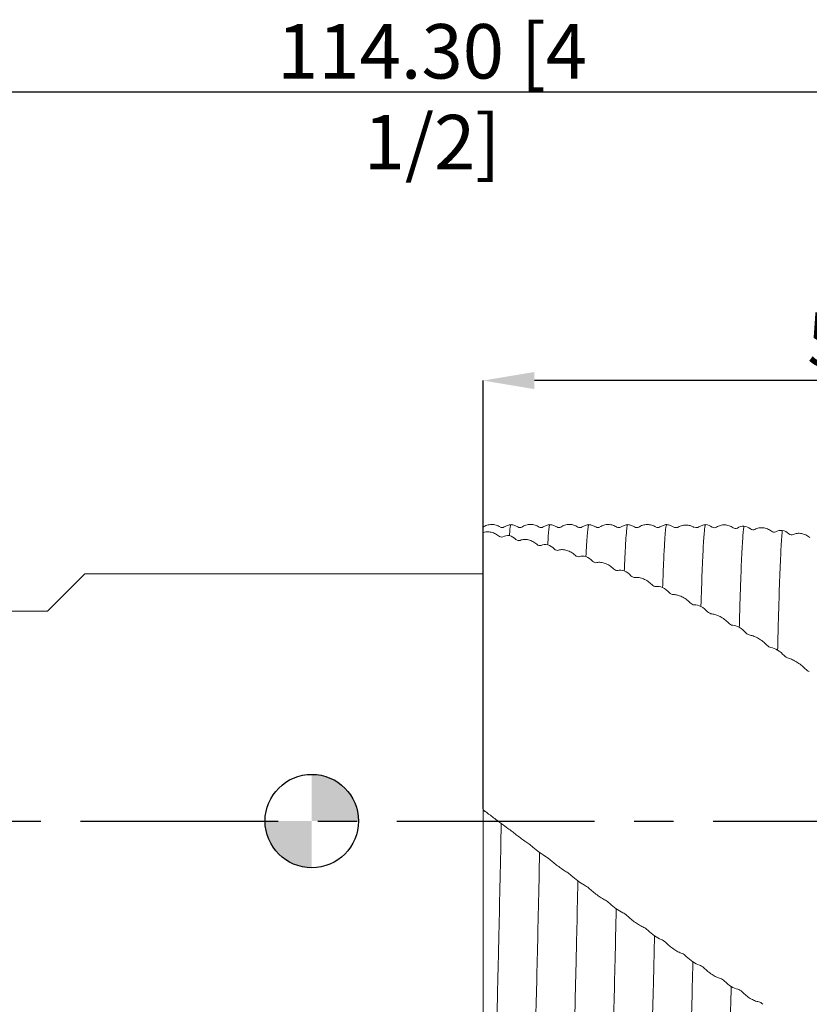
# Model space of a CAD drawing. Units: millimetres. Extents: x -70 to 82, y -50 to 51.
# Drawn here: x -19 to 32, y -12 to 51 of the extents above; entities that cross this region are included whole.
import ezdxf

# ---------------------------------------------------------------- set-up
doc = ezdxf.new("R2010")
doc.units = ezdxf.units.MM
doc.header["$PDSIZE"] = -1
doc.linetypes.add('CENTERX2', pattern=[20.32, 12.7, -2.54, 2.54, -2.54])
doc.layers.add('외형선', color=4, linetype='Continuous', lineweight=30)
doc.layers.add('치수문자_일반주서', color=7, linetype='Continuous', lineweight=15)
doc.layers.add('중심선', color=1, linetype='CENTERX2')
doc.layers.add('해칭선', color=100, linetype='Continuous')
doc.styles.add('SLDTEXTSTYLE0', font='TXT', dxfattribs={"width": 0.75})
doc.dimstyles.new('SLDDIMSTYLE1', dxfattribs={"dimtxt": 3.5, "dimasz": 3.302, "dimexe": 0, "dimexo": 0.0625, "dimgap": 0.875, "dimtad": 1, "dimrnd": 1e-09, "dimzin": 4, "dimdsep": 46, "dimtxsty": 'SLDTEXTSTYLE0', "dimsah": 1, "dimcen": 0.09, "dimadec": 0, "dimazin": 1, "dimtfac": 1, "dimtofl": 0, "dimtmove": 0, "dimatfit": 3, "dimfxl": 1, "dimfrac": 2, "dimtolj": 1, "dimtzin": 12, "dimarcsym": 0})

# ---------------------------------------------------------------- blocks, each defined once
blk = doc.blocks.new('_D_2')
at = {"layer": 'Defpoints', "color": 0}
for p in [(-52.5, 46.822), (61.8, 18.826), (-52.5, 15.375)]:
    blk.add_point(p, dxfattribs=at)
at = {"layer": '치수문자_일반주서', "color": 0, "lineweight": -2}
for p, q in [((-52.5, 15.437), (-52.5, 46.822)), ((58.498, 46.822), (-49.198, 46.822)), ((61.8, 18.888), (61.8, 46.822))]:
    blk.add_line(p, q, dxfattribs=at)
at = {"layer": '치수문자_일반주서', "color": 0}
for points in [[(-49.198, 47.372), (-49.198, 46.272), (-52.5, 46.822)], [(58.498, 46.272), (58.498, 47.372), (61.8, 46.822)]]:
    blk.add_solid(points, dxfattribs=at)
at = {"layer": '치수문자_일반주서', "color": 0, "insert": (7.724, 51.197), "char_height": 3.5, "attachment_point": 2, "style": 'SLDTEXTSTYLE0'}
blk.add_mtext('\\A1;114.30 [4 1/2]', dxfattribs=at)
blk = doc.blocks.new('_D_3')
at = {"layer": 'Defpoints', "color": 0}
for p in [(11, 28.296), (61.8, 18.826), (11, 0.723)]:
    blk.add_point(p, dxfattribs=at)
at = {"layer": '치수문자_일반주서', "color": 0, "lineweight": -2}
for p, q in [((11, 0.785), (11, 28.296)), ((58.498, 28.296), (14.302, 28.296)), ((61.8, 18.888), (61.8, 28.296))]:
    blk.add_line(p, q, dxfattribs=at)
at = {"layer": '치수문자_일반주서', "color": 0}
for points in [[(14.302, 28.846), (14.302, 27.745), (11, 28.296)], [(58.498, 27.745), (58.498, 28.846), (61.8, 28.296)]]:
    blk.add_solid(points, dxfattribs=at)
at = {"layer": '치수문자_일반주서', "color": 0, "insert": (37.788, 32.671), "char_height": 3.5, "attachment_point": 2, "style": 'SLDTEXTSTYLE0'}
blk.add_mtext('\\A1;50.80 [2]', dxfattribs=at)
blk = doc.blocks.new('SW_DOWELSYMBOL_0')
at = {"linetype": 'Continuous', "lineweight": 0}
h = blk.add_hatch(color=0, dxfattribs=at)
edge = h.paths.add_edge_path(flags=0)
edge.add_arc((0, 0), 3, 0, 90)
edge.add_line((0, 3), (0, 0))
edge.add_line((0, 0), (3, 0))
h = blk.add_hatch(color=0, dxfattribs=at)
edge = h.paths.add_edge_path(flags=0)
edge.add_arc((0, 0), 3, 180, 270)
edge.add_line((0, -3), (0, 0))
edge.add_line((0, 0), (-3, 0))
at = {"layer": '해칭선', "color": 0}
blk.add_circle((0, 0), 3, dxfattribs=at)

msp = doc.modelspace()

# ---------------------------------------------------------------- linework, layer by layer
at = {"layer": '외형선', "linetype": 'Continuous', "lineweight": 15}
for p, q in [((11, 19.05), (11, -19.05)), ((11.002, 18.857), (10.998, 18.859)), ((-16.975, 13.487), (-14.587, 15.875)), ((11, 15.875), (-14.587, 15.875)), ((-30.081, 13.487), (-16.975, 13.487))]:
    msp.add_line(p, q, dxfattribs=at)
at = {"layer": '외형선', "color": 1, "linetype": 'Continuous', "lineweight": 15}
for p, q in [((18.507, 18.864), (18.502, 18.861)), ((21.002, 18.859), (20.999, 18.858)), ((22.097, 18.882), (22.089, 18.871)), ((22.365, 18.876), (22.363, 18.872)), ((23.237, 18.852), (23.234, 18.854)), ((23.483, 18.849), (23.481, 18.837)), ((23.502, 18.857), (23.501, 18.858)), ((11.036, 0.688), (11.128, 0.62))]:
    msp.add_line(p, q, dxfattribs=at)
for points, knots in [([(12.092, 18.89), (12.008, 18.935), (11.838, 19.025), (11.545, 19.062), (11.251, 19.022), (11.081, 18.93), (10.998, 18.885)], [0, 0, 0, 0, 0.245462, 0.500038, 0.754596, 1, 1, 1, 1]), ([(12.798, 19.05), (12.721, 19.036), (12.567, 19.008), (12.43, 18.929), (12.362, 18.89)], [0, 0, 0, 0, 0.500366, 1, 1, 1, 1]), ([(12.798, 19.014), (12.793, 19.024), (12.77, 19.062), (12.735, 18.836), (12.705, 18.487), (12.691, 18.336)], [0, 0, 0, 0, 0.151462, 0.631534, 1, 1, 1, 1]), ([(13.236, 18.89), (13.168, 18.929), (13.032, 19.008), (12.878, 19.036), (12.8, 19.05)], [0, 0, 0, 0, 0.499673, 1, 1, 1, 1]), ([(14.597, 18.889), (14.513, 18.933), (14.343, 19.025), (14.049, 19.063), (13.755, 19.025), (13.585, 18.933), (13.502, 18.889)], [0, 0, 0, 0, 0.245591, 0.500046, 0.754479, 1, 1, 1, 1]), ([(15.298, 19.05), (15.221, 19.036), (15.067, 19.008), (14.93, 18.929), (14.862, 18.89)], [0, 0, 0, 0, 0.500366, 1, 1, 1, 1]), ([(15.298, 19.02), (15.29, 19.024), (15.267, 19.035), (15.232, 18.8), (15.192, 18.383), (15.166, 17.959), (15.153, 17.746)], [0, 0, 0, 0, 0.165026, 0.465089, 0.731114, 1, 1, 1, 1]), ([(15.736, 18.89), (15.668, 18.929), (15.532, 19.008), (15.378, 19.036), (15.3, 19.05)], [0, 0, 0, 0, 0.499673, 1, 1, 1, 1]), ([(17.097, 18.889), (17.013, 18.933), (16.843, 19.025), (16.549, 19.063), (16.255, 19.025), (16.085, 18.933), (16.002, 18.889)], [0, 0, 0, 0, 0.24558, 0.500045, 0.754488, 1, 1, 1, 1]), ([(17.798, 19.05), (17.721, 19.036), (17.567, 19.008), (17.43, 18.929), (17.362, 18.89)], [0, 0, 0, 0, 0.500366, 1, 1, 1, 1]), ([(17.798, 19.018), (17.791, 19.023), (17.768, 19.039), (17.733, 18.808), (17.693, 18.377), (17.653, 17.793), (17.627, 17.258), (17.613, 16.99)], [0, 0, 0, 0, 0.12292, 0.368098, 0.576831, 0.787797, 1, 1, 1, 1]), ([(18.236, 18.89), (18.168, 18.929), (18.032, 19.008), (17.878, 19.036), (17.8, 19.05)], [0, 0, 0, 0, 0.499673, 1, 1, 1, 1]), ([(19.601, 18.884), (19.518, 18.93), (19.348, 19.022), (19.054, 19.062), (18.76, 19.025), (18.59, 18.935), (18.506, 18.89)], [0, 0, 0, 0, 0.245592, 0.500043, 0.754473, 1, 1, 1, 1]), ([(20.298, 19.05), (20.221, 19.036), (20.067, 19.008), (19.93, 18.929), (19.862, 18.89)], [0, 0, 0, 0, 0.500366, 1, 1, 1, 1]), ([(20.298, 19.015), (20.291, 19.023), (20.268, 19.048), (20.229, 18.789), (20.18, 18.224), (20.127, 17.334), (20.092, 16.493), (20.074, 16.071)], [0, 0, 0, 0, 0.090694, 0.304573, 0.534255, 0.766719, 1, 1, 1, 1]), ([(20.736, 18.89), (20.668, 18.929), (20.532, 19.008), (20.378, 19.036), (20.3, 19.05)], [0, 0, 0, 0, 0.499672, 1, 1, 1, 1]), ([(22.089, 18.89), (22.006, 18.934), (21.836, 19.024), (21.544, 19.061), (21.252, 19.022), (21.082, 18.931), (20.999, 18.886)], [0, 0, 0, 0, 0.2450887, 0.5000122, 0.7549296, 1, 1, 1, 1]), ([(22.8, 19.05), (22.723, 19.036), (22.569, 19.009), (22.433, 18.93), (22.365, 18.891)], [0, 0, 0, 0, 0.500322, 1, 1, 1, 1]), ([(22.8, 19.048), (22.788, 19.036), (22.765, 19.011), (22.726, 18.755), (22.683, 18.267), (22.634, 17.447), (22.584, 16.378), (22.551, 15.46), (22.535, 15.001)], [0, 0, 0, 0, 0.131529, 0.264525, 0.446528, 0.630686, 0.815642, 1, 1, 1, 1]), ([(23.234, 18.891), (23.166, 18.93), (23.031, 19.008), (22.877, 19.036), (22.8, 19.05)], [0, 0, 0, 0, 0.499812, 1, 1, 1, 1]), ([(24.569, 18.862), (24.486, 18.905), (24.317, 18.993), (24.025, 19.027), (23.733, 18.986), (23.564, 18.893), (23.481, 18.848)], [0, 0, 0, 0, 0.244973, 0.500008, 0.755039, 1, 1, 1, 1]), ([(25.298, 19.05), (25.221, 19.036), (25.062, 19.007), (24.93, 18.929), (24.862, 18.89)], [0, 0, 0, 0, 0.491351, 1, 1, 1, 1]), ([(25.298, 19.05), (25.285, 19.047), (25.272, 19.016), (25.248, 18.899), (25.236, 18.813), (25.2, 18.472), (25.175, 18.133), (25.123, 17.233), (25.097, 16.673), (25.046, 15.361), (25.021, 14.611), (24.997, 13.789)], [0, 0, 0, 0, 0.125, 0.125, 0.25, 0.25, 0.5, 0.5, 0.75, 0.75, 1, 1, 1, 1]), ([(27.062, 18.839), (26.978, 18.898), (26.891, 18.942), (26.712, 19.003), (26.619, 19.02), (26.433, 19.027), (26.342, 19.017), (26.164, 18.97), (26.077, 18.933), (25.995, 18.881)], [0, 0, 0, 0, 0.25, 0.25, 0.5, 0.5, 0.75, 0.75, 1, 1, 1, 1]), ([(11, 18.526), (11.061, 18.548), (11.123, 18.563), (11.277, 18.583), (11.37, 18.581), (11.556, 18.549), (11.647, 18.52), (11.825, 18.437), (11.912, 18.382), (11.994, 18.315)], [0.072233, 0.072233, 0.072233, 0.072233, 0.25, 0.25, 0.5, 0.5, 0.75, 0.75, 1, 1, 1, 1]), ([(12.362, 18.89), (12.318, 18.87), (12.23, 18.83), (12.141, 18.869), (12.097, 18.889)], [0, 0, 0, 0, 0.499832, 1, 1, 1, 1]), ([(13.502, 18.889), (13.457, 18.869), (13.369, 18.83), (13.28, 18.87), (13.236, 18.89)], [0, 0, 0, 0, 0.499804, 1, 1, 1, 1]), ([(14.862, 18.89), (14.818, 18.87), (14.73, 18.83), (14.641, 18.869), (14.597, 18.889)], [0, 0, 0, 0, 0.499832, 1, 1, 1, 1]), ([(16.002, 18.889), (15.957, 18.869), (15.869, 18.83), (15.78, 18.87), (15.736, 18.89)], [0, 0, 0, 0, 0.499804, 1, 1, 1, 1]), ([(17.362, 18.89), (17.318, 18.87), (17.23, 18.83), (17.141, 18.869), (17.097, 18.889)], [0, 0, 0, 0, 0.499832, 1, 1, 1, 1]), ([(18.502, 18.889), (18.457, 18.869), (18.369, 18.83), (18.28, 18.87), (18.236, 18.89)], [0, 0, 0, 0, 0.499804, 1, 1, 1, 1]), ([(19.862, 18.89), (19.818, 18.87), (19.73, 18.83), (19.641, 18.869), (19.597, 18.889)], [0, 0, 0, 0, 0.499832, 1, 1, 1, 1]), ([(21.002, 18.889), (20.957, 18.869), (20.869, 18.83), (20.78, 18.87), (20.736, 18.89)], [0, 0, 0, 0, 0.499804, 1, 1, 1, 1]), ([(22.362, 18.89), (22.318, 18.87), (22.23, 18.83), (22.141, 18.869), (22.097, 18.889)], [0, 0, 0, 0, 0.499832, 1, 1, 1, 1]), ([(23.502, 18.889), (23.458, 18.869), (23.369, 18.831), (23.281, 18.87), (23.237, 18.889)], [0, 0, 0, 0, 0.499779, 1, 1, 1, 1]), ([(24.862, 18.89), (24.818, 18.87), (24.73, 18.83), (24.641, 18.869), (24.597, 18.889)], [0, 0, 0, 0, 0.499832, 1, 1, 1, 1]), ([(27.759, 18.952), (27.747, 18.892), (27.735, 18.804), (27.711, 18.573), (27.698, 18.43), (27.661, 17.915), (27.635, 17.458), (27.583, 16.336), (27.557, 15.671), (27.52, 14.547), (27.507, 14.152), (27.483, 13.326), (27.471, 12.897), (27.459, 12.445)], [0, 0, 0, 0, 0.125, 0.125, 0.25, 0.25, 0.5, 0.5, 0.75, 0.75, 0.875, 0.875, 1, 1, 1, 1]), ([(29.524, 18.615), (29.44, 18.68), (29.353, 18.729), (29.174, 18.802), (29.081, 18.826), (28.895, 18.847), (28.804, 18.843), (28.626, 18.81), (28.538, 18.779), (28.456, 18.734)], [0, 0, 0, 0, 0.25, 0.25, 0.5, 0.5, 0.75, 0.75, 1, 1, 1, 1]), ([(30.221, 18.675), (30.197, 18.44), (30.172, 18.093), (30.121, 17.177), (30.095, 16.609), (30.044, 15.284), (30.018, 14.527), (29.982, 13.287), (29.97, 12.857), (29.945, 11.951), (29.933, 11.477), (29.92, 10.984)], [0, 0, 0, 0, 0.25, 0.25, 0.5, 0.5, 0.75, 0.75, 0.875, 0.875, 1, 1, 1, 1]), ([(31.986, 18.215), (31.902, 18.284), (31.816, 18.338), (31.636, 18.423), (31.543, 18.453), (31.357, 18.487), (31.266, 18.491), (31.088, 18.471), (31, 18.448), (30.919, 18.41)], [0, 0, 0, 0, 0.25, 0.25, 0.5, 0.5, 0.75, 0.75, 1, 1, 1, 1]), ([(13.388, 18.032), (13.472, 18.067), (13.559, 18.085), (13.738, 18.094), (13.832, 18.084), (14.017, 18.039), (14.108, 18.004), (14.286, 17.91), (14.374, 17.85), (14.456, 17.778)], [0, 0, 0, 0, 0.25, 0.25, 0.5, 0.5, 0.75, 0.75, 1, 1, 1, 1]), ([(15.849, 17.399), (15.933, 17.426), (16.02, 17.437), (16.199, 17.433), (16.292, 17.417), (16.478, 17.359), (16.569, 17.318), (16.747, 17.214), (16.835, 17.149), (16.916, 17.074)], [0, 0, 0, 0, 0.25, 0.25, 0.5, 0.5, 0.75, 0.75, 1, 1, 1, 1]), ([(18.31, 16.602), (18.394, 16.622), (18.48, 16.625), (18.66, 16.607), (18.753, 16.584), (18.939, 16.514), (19.03, 16.468), (19.208, 16.354), (19.295, 16.286), (19.377, 16.207)], [0, 0, 0, 0, 0.25, 0.25, 0.5, 0.5, 0.75, 0.75, 1, 1, 1, 1]), ([(20.771, 15.648), (20.854, 15.66), (20.941, 15.656), (21.121, 15.624), (21.214, 15.595), (21.4, 15.513), (21.491, 15.462), (21.668, 15.34), (21.756, 15.268), (21.838, 15.188)], [0, 0, 0, 0, 0.25, 0.25, 0.5, 0.5, 0.75, 0.75, 1, 1, 1, 1]), ([(23.232, 14.545), (23.316, 14.549), (23.402, 14.538), (23.582, 14.492), (23.675, 14.457), (23.861, 14.365), (23.952, 14.31), (24.13, 14.18), (24.217, 14.106), (24.299, 14.024)], [0, 0, 0, 0, 0.25, 0.25, 0.5, 0.5, 0.75, 0.75, 1, 1, 1, 1]), ([(25.694, 13.305), (25.777, 13.3), (25.864, 13.282), (26.044, 13.223), (26.137, 13.182), (26.323, 13.08), (26.414, 13.021), (26.592, 12.885), (26.68, 12.809), (26.761, 12.726)], [0, 0, 0, 0, 0.25, 0.25, 0.5, 0.5, 0.75, 0.75, 1, 1, 1, 1]), ([(28.156, 11.937), (28.24, 11.925), (28.326, 11.9), (28.506, 11.829), (28.599, 11.783), (28.785, 11.672), (28.876, 11.609), (29.054, 11.47), (29.141, 11.392), (29.223, 11.309)], [0, 0, 0, 0, 0.25, 0.25, 0.5, 0.5, 0.75, 0.75, 1, 1, 1, 1]), ([(30.617, 10.457), (30.701, 10.437), (30.788, 10.406), (30.967, 10.323), (31.06, 10.271), (31.246, 10.153), (31.337, 10.087), (31.515, 9.944), (31.602, 9.866), (31.684, 9.784)], [0, 0, 0, 0, 0.25, 0.25, 0.5, 0.5, 0.75, 0.75, 1, 1, 1, 1]), ([(12.172, -0.16), (12.147, -1.363), (12.121, -2.574), (12.07, -4.949), (12.044, -6.112), (12.007, -7.774), (11.995, -8.315), (11.971, -9.363), (11.959, -9.876), (11.922, -11.38), (11.896, -12.332), (11.871, -13.205)], [0, 0, 0, 0, 0.25, 0.25, 0.5, 0.5, 0.625, 0.625, 0.75, 0.75, 1, 1, 1, 1]), ([(13.937, -1.469), (13.853, -1.413), (13.766, -1.352), (13.587, -1.223), (13.494, -1.154), (13.308, -1.014), (13.217, -0.945), (13.039, -0.807), (12.951, -0.738), (12.87, -0.673)], [0, 0, 0, 0, 0.25, 0.25, 0.5, 0.5, 0.75, 0.75, 1, 1, 1, 1]), ([(14.633, -2.011), (14.608, -3.214), (14.582, -4.408), (14.531, -6.715), (14.506, -7.828), (14.458, -9.92), (14.433, -10.928), (14.383, -12.813), (14.357, -13.69), (14.331, -14.477)], [0, 0, 0, 0, 0.25, 0.25, 0.5, 0.5, 0.75, 0.75, 1, 1, 1, 1]), ([(16.397, -3.293), (16.314, -3.243), (16.227, -3.187), (16.048, -3.064), (15.954, -2.997), (15.768, -2.859), (15.678, -2.789), (15.5, -2.647), (15.412, -2.575), (15.33, -2.506)], [0, 0, 0, 0, 0.25, 0.25, 0.5, 0.5, 0.75, 0.75, 1, 1, 1, 1]), ([(17.094, -3.841), (17.068, -5.028), (17.043, -6.188), (17.006, -7.847), (16.993, -8.386), (16.969, -9.431), (16.957, -9.944), (16.92, -11.444), (16.895, -12.393), (16.843, -14.132), (16.817, -14.921), (16.792, -15.611)], [0, 0, 0, 0, 0.25, 0.25, 0.375, 0.375, 0.5, 0.5, 0.75, 0.75, 1, 1, 1, 1]), ([(18.858, -5.085), (18.774, -5.042), (18.687, -4.991), (18.508, -4.876), (18.415, -4.812), (18.229, -4.676), (18.138, -4.605), (17.96, -4.461), (17.873, -4.386), (17.791, -4.312)], [0, 0, 0, 0, 0.25, 0.25, 0.5, 0.5, 0.75, 0.75, 1, 1, 1, 1]), ([(19.555, -5.637), (19.529, -6.791), (19.504, -7.904), (19.457, -9.993), (19.432, -11), (19.381, -12.883), (19.355, -13.757), (19.303, -15.322), (19.278, -16.014), (19.253, -16.599)], [0, 0, 0, 0, 0.25, 0.25, 0.5, 0.5, 0.75, 0.75, 1, 1, 1, 1]), ([(21.319, -6.829), (21.235, -6.792), (21.149, -6.747), (20.969, -6.641), (20.876, -6.58), (20.69, -6.448), (20.599, -6.379), (20.421, -6.233), (20.334, -6.157), (20.252, -6.08)], [0, 0, 0, 0, 0.25, 0.25, 0.5, 0.5, 0.75, 0.75, 1, 1, 1, 1]), ([(22.016, -7.379), (22.004, -7.932), (21.991, -8.471), (21.967, -9.516), (21.955, -10.029), (21.918, -11.53), (21.892, -12.478), (21.841, -14.211), (21.815, -14.997), (21.777, -16.025), (21.764, -16.342), (21.74, -16.925), (21.728, -17.188), (21.716, -17.429)], [0, 0, 0, 0, 0.125, 0.125, 0.25, 0.25, 0.5, 0.5, 0.75, 0.75, 0.875, 0.875, 1, 1, 1, 1]), ([(23.781, -8.509), (23.697, -8.48), (23.61, -8.441), (23.431, -8.345), (23.338, -8.287), (23.152, -8.161), (23.061, -8.093), (22.883, -7.948), (22.795, -7.87), (22.713, -7.79)], [0, 0, 0, 0, 0.25, 0.25, 0.5, 0.5, 0.75, 0.75, 1, 1, 1, 1]), ([(24.478, -9.052), (24.454, -10.095), (24.429, -11.1), (24.378, -12.975), (24.352, -13.845), (24.301, -15.399), (24.275, -16.084), (24.239, -16.951), (24.227, -17.213), (24.202, -17.691), (24.19, -17.906), (24.177, -18.094)], [0, 0, 0, 0, 0.25, 0.25, 0.5, 0.5, 0.75, 0.75, 0.875, 0.875, 1, 1, 1, 1]), ([(26.243, -10.109), (26.159, -10.087), (26.073, -10.054), (25.893, -9.968), (25.8, -9.916), (25.614, -9.795), (25.523, -9.729), (25.345, -9.586), (25.257, -9.507), (25.176, -9.426)], [0, 0, 0, 0, 0.25, 0.25, 0.5, 0.5, 0.75, 0.75, 1, 1, 1, 1]), ([(26.94, -10.639), (26.915, -11.634), (26.889, -12.574), (26.838, -14.293), (26.812, -15.07), (26.774, -16.086), (26.762, -16.399), (26.738, -16.974), (26.726, -17.234), (26.689, -17.946), (26.664, -18.323), (26.638, -18.588)], [0, 0, 0, 0, 0.25, 0.25, 0.5, 0.5, 0.625, 0.625, 0.75, 0.75, 1, 1, 1, 1]), ([(28.704, -11.612), (28.621, -11.598), (28.534, -11.572), (28.355, -11.498), (28.261, -11.45), (28.075, -11.338), (27.985, -11.274), (27.807, -11.134), (27.719, -11.056), (27.637, -10.973)], [0, 0, 0, 0, 0.25, 0.25, 0.5, 0.5, 0.75, 0.75, 1, 1, 1, 1])]:
    msp.add_open_spline(points, degree=3, knots=knots, dxfattribs=at)
for points in [[(25.722, 18.888), (25.59, 18.978), (25.445, 19.031), (25.298, 19.05)], [(12.267, 18.265), (12.399, 18.327), (12.544, 18.348), (12.691, 18.336)], [(25.995, 18.881), (25.911, 18.829), (25.807, 18.83), (25.722, 18.888)], [(27.334, 18.825), (27.251, 18.775), (27.147, 18.779), (27.062, 18.839)], [(27.759, 18.952), (27.61, 18.946), (27.465, 18.904), (27.334, 18.825)], [(28.184, 18.761), (28.052, 18.86), (27.907, 18.923), (27.759, 18.952)], [(28.456, 18.734), (28.373, 18.688), (28.269, 18.697), (28.184, 18.761)], [(29.796, 18.581), (29.713, 18.538), (29.609, 18.55), (29.524, 18.615)], [(30.221, 18.675), (30.073, 18.679), (29.927, 18.649), (29.796, 18.581)], [(30.646, 18.456), (30.514, 18.563), (30.369, 18.635), (30.221, 18.675)], [(30.919, 18.41), (30.835, 18.371), (30.731, 18.387), (30.646, 18.456)], [(11.994, 18.315), (12.078, 18.246), (12.182, 18.226), (12.267, 18.265)], [(12.691, 18.336), (12.84, 18.288), (12.985, 18.206), (13.116, 18.093)], [(13.116, 18.093), (13.199, 18.021), (13.303, 17.997), (13.388, 18.032)], [(14.456, 17.778), (14.539, 17.705), (14.643, 17.678), (14.728, 17.71)], [(14.728, 17.71), (14.86, 17.76), (15.005, 17.77), (15.153, 17.746)], [(15.153, 17.746), (15.301, 17.688), (15.446, 17.599), (15.577, 17.479)], [(15.577, 17.479), (15.66, 17.403), (15.764, 17.372), (15.849, 17.399)], [(16.916, 17.074), (17, 16.997), (17.104, 16.963), (17.189, 16.987)], [(17.189, 16.987), (17.321, 17.025), (17.466, 17.024), (17.613, 16.99)], [(17.613, 16.99), (17.762, 16.922), (17.907, 16.825), (18.038, 16.7)], [(18.038, 16.7), (18.121, 16.62), (18.225, 16.582), (18.31, 16.602)], [(19.377, 16.207), (19.46, 16.127), (19.564, 16.086), (19.649, 16.103)], [(19.649, 16.103), (19.781, 16.129), (19.927, 16.116), (20.074, 16.071)], [(20.074, 16.071), (20.223, 15.996), (20.368, 15.891), (20.499, 15.762)], [(20.499, 15.762), (20.582, 15.681), (20.686, 15.636), (20.771, 15.648)], [(21.838, 15.188), (21.921, 15.105), (22.025, 15.058), (22.11, 15.067)], [(22.11, 15.067), (22.242, 15.08), (22.387, 15.055), (22.535, 15.001)], [(22.535, 15.001), (22.684, 14.917), (22.829, 14.807), (22.96, 14.675)], [(22.96, 14.675), (23.043, 14.591), (23.147, 14.541), (23.232, 14.545)], [(24.299, 14.024), (24.383, 13.94), (24.487, 13.887), (24.572, 13.888)], [(24.572, 13.888), (24.704, 13.888), (24.849, 13.852), (24.997, 13.789)], [(24.997, 13.789), (25.145, 13.698), (25.291, 13.583), (25.421, 13.45)], [(25.421, 13.45), (25.504, 13.365), (25.609, 13.309), (25.694, 13.305)], [(26.761, 12.726), (26.845, 12.641), (26.949, 12.583), (27.034, 12.576)], [(27.034, 12.576), (27.166, 12.564), (27.311, 12.517), (27.459, 12.445)], [(27.459, 12.445), (27.607, 12.348), (27.753, 12.229), (27.884, 12.095)], [(27.884, 12.095), (27.967, 12.01), (28.071, 11.95), (28.156, 11.937)], [(29.223, 11.309), (29.307, 11.225), (29.411, 11.162), (29.495, 11.146)], [(29.495, 11.146), (29.628, 11.122), (29.773, 11.064), (29.92, 10.984)], [(29.92, 10.984), (30.069, 10.882), (30.214, 10.76), (30.345, 10.627)], [(30.345, 10.627), (30.428, 10.542), (30.532, 10.477), (30.617, 10.457)], [(31.684, 9.784), (31.768, 9.701), (31.872, 9.634), (31.956, 9.611)], [(11.475, 0.368), (11.326, 0.477), (11.165, 0.598), (11, 0.723)], [(11.748, 0.164), (11.665, 0.228), (11.561, 0.305), (11.475, 0.368)], [(12.172, -0.16), (12.024, -0.047), (11.879, 0.064), (11.748, 0.164)], [(12.597, -0.47), (12.465, -0.377), (12.32, -0.27), (12.172, -0.16)], [(12.87, -0.673), (12.786, -0.607), (12.682, -0.529), (12.597, -0.47)], [(14.209, -1.672), (14.126, -1.603), (14.022, -1.526), (13.937, -1.469)], [(14.633, -2.011), (14.485, -1.897), (14.34, -1.781), (14.209, -1.672)], [(15.058, -2.304), (14.926, -2.221), (14.781, -2.119), (14.633, -2.011)], [(15.33, -2.506), (15.247, -2.434), (15.143, -2.358), (15.058, -2.304)], [(16.67, -3.493), (16.587, -3.419), (16.482, -3.343), (16.397, -3.293)], [(17.094, -3.841), (16.945, -3.728), (16.8, -3.609), (16.67, -3.493)], [(17.519, -4.114), (17.387, -4.041), (17.241, -3.946), (17.094, -3.841)], [(17.791, -4.312), (17.708, -4.237), (17.604, -4.161), (17.519, -4.114)], [(19.13, -5.281), (19.047, -5.204), (18.943, -5.129), (18.858, -5.085)], [(19.555, -5.637), (19.406, -5.525), (19.261, -5.403), (19.13, -5.281)], [(19.98, -5.887), (19.847, -5.825), (19.702, -5.738), (19.555, -5.637)], [(20.252, -6.08), (20.168, -6.001), (20.064, -5.928), (19.98, -5.887)], [(21.591, -7.019), (21.508, -6.938), (21.404, -6.866), (21.319, -6.829)], [(22.016, -7.379), (21.867, -7.268), (21.722, -7.145), (21.591, -7.019)], [(22.441, -7.605), (22.309, -7.553), (22.163, -7.474), (22.016, -7.379)], [(22.713, -7.79), (22.63, -7.709), (22.526, -7.638), (22.441, -7.605)], [(24.053, -8.691), (23.97, -8.608), (23.866, -8.539), (23.781, -8.509)], [(24.478, -9.052), (24.329, -8.944), (24.184, -8.822), (24.053, -8.691)], [(24.903, -9.25), (24.771, -9.21), (24.626, -9.14), (24.478, -9.052)], [(25.176, -9.426), (25.092, -9.342), (24.988, -9.275), (24.903, -9.25)], [(26.515, -10.281), (26.432, -10.197), (26.328, -10.131), (26.243, -10.109)], [(26.94, -10.639), (26.791, -10.536), (26.646, -10.414), (26.515, -10.281)], [(27.365, -10.808), (27.233, -10.781), (27.087, -10.721), (26.94, -10.639)], [(27.637, -10.973), (27.554, -10.889), (27.45, -10.826), (27.365, -10.808)], [(28.977, -11.773), (28.894, -11.688), (28.789, -11.626), (28.704, -11.612)]]:
    msp.add_open_spline(points, degree=3, dxfattribs=at)
at = {"layer": '외형선', "linetype": 'Continuous', "lineweight": 15}
msp.add_open_spline([(11, -7.088), (11, -6.78), (11, -6.469), (11, -5.837), (11, -5.517), (11, -4.551), (11, -3.902), (11, -1.943), (11, -0.619), (11, 0.723)], degree=3, knots=[0, 0, 0, 0, 0.125, 0.125, 0.25, 0.25, 0.5, 0.5, 1, 1, 1, 1], dxfattribs=at)
at = {"layer": '중심선'}
msp.add_line((-55.5, 0), (64.8, 0), dxfattribs=at)
at = {"layer": '해칭선'}
msp.add_circle((0, 0), 3, dxfattribs=at)

# ---------------------------------------------------------------- block references
msp.add_blockref('SW_DOWELSYMBOL_0', (0, 0), dxfattribs=at)

# ---------------------------------------------------------------- dimensions: what is measured, and where the dimension line sits
at = {"layer": '치수문자_일반주서'}
for base, p2, picture, middle in [((-52.5, 46.822), (-52.5, 15.375), '_D_2', (7.724, 46.822)), ((11, 28.296), (11, 0.723), '_D_3', (37.788, 28.296))]:
    dim = msp.add_linear_dim(base=base, p1=(61.8, 18.826), p2=p2, angle=0, dimstyle='SLDDIMSTYLE1', dxfattribs=at)
    dim.commit()
    dim.dimension.update_dxf_attribs({"geometry": picture, "text_midpoint": middle, "dimtype": 160})

doc.saveas('drawing.dxf')
